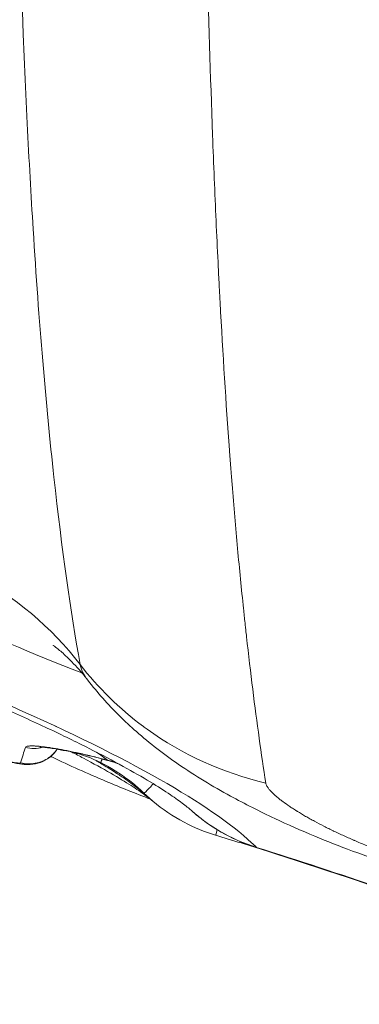
# Model space of a CAD drawing. Units: millimetres. Extents: x 929 to 13472, y 1051 to 13172.
# Drawn here: x 4162 to 4202, y 4130 to 4248 of the extents above; entities that cross this region are included whole.
import ezdxf

# ---------------------------------------------------------------- set-up
doc = ezdxf.new("R2010")
doc.units = ezdxf.units.MM
doc.styles.get("Standard").update_dxf_attribs({"font": 'arial.ttf'})
doc.dimstyles.new('ISO-25', dxfattribs={"dimtxt": 2.5, "dimasz": 2.5, "dimexe": 1.25, "dimexo": 0.625, "dimtad": 1, "dimtxsty": 'Standard', "dimcen": 2.5, "dimadec": 0, "dimazin": 0, "dimtfac": 1, "dimtmove": 0, "dimatfit": 3, "dimfxl": 1, "dimarcsym": 0})

# ---------------------------------------------------------------- blocks, each defined once
blk = doc.blocks.new('*D9')
at = {"color": 0, "lineweight": -2, "transparency": 16777216}
for p, q in [((1366.49, 12622.67), (1358.03, 12622.67)), ((1359.28, 12472.67), (1359.28, 1202.2)), ((1366.51, 1052.2), (1358.03, 1052.2))]:
    blk.add_line(p, q, dxfattribs=at)
at = {"color": 0, "transparency": 16777216}
for points in [[(1334.28, 12472.67), (1384.28, 12472.67), (1359.28, 12622.67)], [(1334.28, 1202.2), (1384.28, 1202.2), (1359.28, 1052.2)]]:
    blk.add_solid(points, dxfattribs=at)
at = {"layer": 'Defpoints', "color": 0, "transparency": 16777216}
for p in [(7491.65, 12622.67, -36621.96), (1359.28, 1052.2), (7505.56, 1052.2, -36621.96)]:
    blk.add_point(p, dxfattribs=at)
at = {"color": 0, "transparency": 16777216, "insert": (1126.1, 6837.43), "char_height": 300, "attachment_point": 5, "rotation": 90}
blk.add_mtext('1160', dxfattribs=at)

msp = doc.modelspace()

# ---------------------------------------------------------------- linework, layer by layer
at = {"color": 0, "linetype": 'Continuous', "lineweight": 0}
for p, q in [((4164.294, 4175.572, -36621.961), (4164.295, 4175.575, -36621.961)), ((4164.295, 4175.574, -36621.961), (4164.294, 4175.571, -36621.961)), ((4163.262, 4171.917, -36621.961), (4163.262, 4171.918, -36621.961)), ((4163.263, 4171.917, -36621.961), (4163.262, 4171.917, -36621.961)), ((4168.869, 4169.697, -36621.961), (4168.869, 4169.695, -36621.961)), ((4172.128, 4159.156, -36621.961), (4172.162, 4159.147, -36621.961))]:
    msp.add_line(p, q, dxfattribs=at)
at = {"color": 0, "linetype": 'Continuous', "lineweight": 0, "extrusion": (-3.35933e-16, 1.24492e-30, -1)}
msp.add_ellipse((4185.765, 4223.79, -36621.961), major_axis=(22.65, -4.274), ratio=0.8562044, start_param=1.391649, end_param=1.3916837, dxfattribs=at)
at = {"color": 0, "linetype": 'Continuous', "lineweight": 0}
for points, knots in [([(4168.824, 4170.635, -36621.961), (4167.712, 4176.943, -36621.961), (4165.566, 4191.832, -36621.961), (4163.89, 4211.625, -36621.961), (4162.94, 4226.814, -36621.961), (4162.706, 4231.048, -36621.961), (4161.13, 4263.099, -36621.961), (4160.579, 4297.321, -36621.961), (4160.951, 4349.345, -36621.961), (4161.12, 4362.342, -36621.961), (4161.405, 4377.524, -36621.961), (4161.438, 4379.248, -36621.961), (4161.939, 4404.239, -36621.961), (4162.648, 4428.837, -36621.961), (4163.964, 4465.17, -36621.961), (4164.389, 4476.051, -36621.961), (4165.719, 4508.013, -36621.961), (4166.713, 4529.504, -36621.961), (4168.124, 4558.622, -36621.961), (4168.479, 4565.853, -36621.961), (4168.838, 4573.131, -36621.961)], [0, 0, 0, 0, 0.1167657, 0.2335313, 0.2335313, 0.2762219, 0.2762219, 0.5452345, 0.5452345, 0.6301822, 0.6301822, 0.6410094, 0.6410094, 0.7864867, 0.7864867, 0.8472231, 0.8472231, 0.9623121, 0.9623121, 1, 1, 1, 1]), ([(4191.09, 4567.917, -36621.961), (4190.543, 4555.309, -36621.961), (4190.001, 4542.905, -36621.961), (4188.961, 4518.554, -36621.961), (4188.462, 4506.605, -36621.961), (4187.528, 4483.193, -36621.961), (4187.093, 4471.728, -36621.961), (4186.492, 4454.901, -36621.961), (4186.301, 4449.354, -36621.961), (4186.027, 4441.125, -36621.961), (4185.938, 4438.399, -36621.961), (4185.809, 4434.332, -36621.961), (4185.766, 4432.981, -36621.961), (4185.703, 4430.96, -36621.961), (4185.672, 4429.95, -36621.961), (4185.636, 4428.776, -36621.961), (4185.618, 4428.189, -36621.961), (4185.609, 4427.896, -36621.961), (4185.605, 4427.77, -36621.961), (4185.603, 4427.686, -36621.961), (4185.601, 4427.646, -36621.961), (4185.26, 4416.408, -36621.961), (4184.961, 4405.487, -36621.961), (4184.576, 4389.516, -36621.961), (4184.458, 4384.26, -36621.961), (4184.297, 4376.48, -36621.961), (4184.246, 4373.903, -36621.961), (4184.173, 4370.065, -36621.961), (4184.138, 4368.152, -36621.961), (4184.099, 4365.932, -36621.961), (4184.079, 4364.824, -36621.961), (4184.071, 4364.351, -36621.961), (4184.066, 4364.035, -36621.961), (4184.063, 4363.878, -36621.961), (4183.973, 4358.63, -36621.961), (4183.898, 4353.62, -36621.961), (4183.8, 4346.222, -36621.961), (4183.77, 4343.775, -36621.961), (4183.73, 4340.135, -36621.961), (4183.711, 4338.322, -36621.961), (4183.69, 4336.22, -36621.961), (4183.681, 4335.322, -36621.961), (4183.676, 4334.724, -36621.961), (4183.673, 4334.427, -36621.961), (4183.627, 4329.329, -36621.961), (4183.595, 4324.603, -36621.961), (4183.562, 4317.622, -36621.961), (4183.554, 4315.314, -36621.961), (4183.545, 4311.877, -36621.961), (4183.542, 4310.166, -36621.961), (4183.541, 4308.465, -36621.961), (4183.54, 4307.333, -36621.961), (4183.54, 4306.767, -36621.961), (4183.54, 4297.205, -36621.961), (4183.583, 4288.525, -36621.961), (4183.712, 4275.988, -36621.961), (4183.766, 4271.889, -36621.961), (4183.863, 4265.862, -36621.961), (4183.916, 4262.88, -36621.961), (4183.984, 4259.453, -36621.961), (4184.02, 4257.753, -36621.961), (4184.036, 4257.027, -36621.961), (4184.047, 4256.544, -36621.961), (4184.052, 4256.302, -36621.961), (4184.23, 4248.386, -36621.961), (4184.446, 4241.042, -36621.961), (4184.833, 4230.53, -36621.961), (4184.973, 4227.109, -36621.961), (4185.198, 4222.105, -36621.961), (4185.314, 4219.635, -36621.961), (4185.457, 4216.808, -36621.961), (4185.53, 4215.409, -36621.961), (4185.566, 4214.712, -36621.961), (4185.585, 4214.365, -36621.961), (4185.593, 4214.217, -36621.961), (4185.598, 4214.118, -36621.961), (4185.601, 4214.067, -36621.961), (4185.939, 4207.799, -36621.961), (4186.315, 4201.896, -36621.961), (4186.781, 4195.617, -36621.961), (4186.859, 4194.578, -36621.961), (4186.939, 4193.551, -36621.961), (4186.972, 4193.124, -36621.961), (4186.979, 4193.038, -36621.961), (4186.992, 4192.872, -36621.961), (4187.012, 4192.623, -36621.961), (4187.137, 4191.052, -36621.961), (4187.258, 4189.588, -36621.961), (4187.587, 4185.744, -36621.961), (4187.815, 4183.261, -36621.961), (4188.168, 4179.657, -36621.961), (4188.288, 4178.476, -36621.961), (4188.47, 4176.734, -36621.961), (4188.531, 4176.158, -36621.961), (4188.608, 4175.445, -36621.961), (4188.624, 4175.3, -36621.961), (4188.654, 4175.026, -36621.961), (4188.699, 4174.615, -36621.961), (4188.744, 4174.206, -36621.961), (4189.016, 4171.766, -36621.961), (4189.264, 4169.671, -36621.961), (4190.023, 4163.611, -36621.961), (4190.548, 4159.87, -36621.961), (4191.078, 4156.425, -36621.961)], [0, 0, 0, 0, 0.0625, 0.0625, 0.125, 0.125, 0.1875, 0.1875, 0.21875, 0.21875, 0.234375, 0.234375, 0.2421875, 0.2421875, 0.2460938, 0.2480469, 0.2490234, 0.2495117, 0.2497559, 0.2497559, 0.25, 0.25, 0.3125, 0.3125, 0.34375, 0.34375, 0.359375, 0.359375, 0.3671875, 0.3710938, 0.3730469, 0.3740234, 0.3740234, 0.375, 0.375, 0.40625, 0.40625, 0.421875, 0.421875, 0.4296875, 0.4335938, 0.4355469, 0.4355469, 0.4375, 0.4375, 0.46875, 0.46875, 0.484375, 0.484375, 0.4921875, 0.4960938, 0.4960938, 0.5, 0.5, 0.5625, 0.5625, 0.59375, 0.59375, 0.609375, 0.6171875, 0.6210938, 0.6230469, 0.6230469, 0.625, 0.625, 0.6875, 0.6875, 0.71875, 0.71875, 0.734375, 0.7421875, 0.7460938, 0.7480469, 0.7490234, 0.7495117, 0.7495117, 0.75, 0.75, 0.8125, 0.8125, 0.8203125, 0.8242188, 0.8242188, 0.8251953, 0.8251953, 0.8261719, 0.828125, 0.84375, 0.84375, 0.875, 0.875, 0.890625, 0.890625, 0.8984375, 0.8984375, 0.9003906, 0.9003906, 0.9023438, 0.90625, 0.90625, 0.9375, 0.9375, 1, 1, 1, 1]), ([(4189.984, 4148.715, -36621.961), (4189.793, 4148.904, -36621.961), (4189.594, 4149.094, -36621.961), (4184.388, 4153.899, -36621.961), (4174.571, 4159.462, -36621.961), (4156.829, 4167.284, -36621.961), (4152.672, 4169.011, -36621.961), (4137.106, 4175.137, -36621.961), (4124.188, 4179.622, -36621.961), (4107.599, 4184.629, -36621.961), (4105.312, 4185.305, -36621.961), (4100.636, 4186.657, -36621.961), (4098.247, 4187.334, -36621.961), (4088.023, 4190.166, -36621.961), (4079.884, 4192.267, -36621.961), (4070.15, 4194.606, -36621.961), (4068.826, 4194.921, -36621.961), (4063.424, 4196.19, -36621.961), (4058.546, 4197.299, -36621.961), (4053.593, 4198.382, -36621.961), (4052.598, 4198.598, -36621.961), (4052.361, 4198.65, -36621.961), (4052.124, 4198.702, -36621.961)], [0, 0, 0, 0, 0.01448088, 0.01448088, 0.36467966, 0.36467966, 0.46180107, 0.46180107, 0.70480988, 0.70480988, 0.74299022, 0.74299022, 0.78174665, 0.78174665, 0.90655792, 0.90655792, 0.92609221, 0.92609221, 0.98585351, 0.99663844, 0.99663844, 1, 1, 1, 1]), ([(4182.214, 4153.093, -36621.961), (4182.012, 4153.272, -36621.961), (4181.663, 4153.563, -36621.961), (4180.784, 4154.23, -36621.961), (4180.257, 4154.608, -36621.961), (4178.948, 4155.492, -36621.961), (4178.141, 4156.008, -36621.961), (4176.265, 4157.143, -36621.961), (4175.182, 4157.769, -36621.961), (4172.743, 4159.111, -36621.961), (4171.375, 4159.832, -36621.961), (4168.369, 4161.352, -36621.961), (4166.721, 4162.154, -36621.961), (4163.162, 4163.822, -36621.961), (4161.243, 4164.69, -36621.961), (4157.159, 4166.478, -36621.961), (4154.996, 4167.395, -36621.961), (4150.365, 4169.292, -36621.961), (4147.884, 4170.275, -36621.961), (4142.746, 4172.246, -36621.961), (4140.097, 4173.231, -36621.961), (4134.542, 4175.233, -36621.961), (4131.631, 4176.249, -36621.961), (4125.625, 4178.28, -36621.961), (4122.527, 4179.296, -36621.961), (4116.147, 4181.321, -36621.961), (4112.86, 4182.332, -36621.961), (4106.122, 4184.337, -36621.961), (4102.667, 4185.332, -36621.961), (4095.613, 4187.298, -36621.961), (4092.012, 4188.27, -36621.961), (4084.675, 4190.183, -36621.961), (4080.937, 4191.126, -36621.961), (4073.346, 4192.978, -36621.961), (4069.491, 4193.888, -36621.961), (4061.682, 4195.67, -36621.961), (4057.724, 4196.544, -36621.961), (4053.074, 4197.539, -36621.961), (4052.421, 4197.678, -36621.961), (4051.768, 4197.817, -36621.961)], [0, 0, 0, 0, 9.2507974, 9.2507974, 18.0086896, 18.0086896, 27.8686866, 27.8686866, 38.3826973, 38.3826973, 49.4583151, 49.4583151, 60.9721215, 60.9721215, 72.8046835, 72.8046835, 84.8491006, 84.8491006, 97.449322, 97.449322, 109.8806796, 109.8806796, 122.6073283, 122.6073283, 135.3387805, 135.3387805, 148.1324892, 148.1324892, 160.9513575, 160.9513575, 173.7634808, 173.7634808, 186.5865315, 186.5865315, 199.4011262, 199.4011262, 212.2147624, 212.2147624, 214.3015874, 214.3015874, 214.3015874, 214.3015874]), ([(4143.748, 4185.475, -36621.961), (4143.94, 4184.332, -36621.961), (4145.647, 4181.379, -36621.961), (4150.036, 4178.331, -36621.961), (4157.58, 4174.253, -36621.961), (4162.817, 4171.998, -36621.961), (4169.027, 4169.637, -36621.961)], [0, 0, 0, 0, 0.13667294, 0.34168235, 0.34168235, 0.58675417, 0.58675417, 0.58675417, 0.58675417]), ([(4168.824, 4170.635, -36621.961), (4165.411, 4175.086, -36621.961), (4157.649, 4181.579, -36621.961), (4148.006, 4184.778, -36621.961), (4143.748, 4185.475, -36621.961)], [0.00000366, 0.00000366, 0.00000366, 0.00000366, 0.57142857, 1, 1, 1, 1]), ([(4169.744, 4168.753, -36621.961), (4169.744, 4168.753, -36621.961), (4169.744, 4168.753, -36621.961), (4169.744, 4168.753, -36621.961), (4169.743, 4168.754, -36621.961), (4169.742, 4168.755, -36621.961), (4169.741, 4168.757, -36621.961), (4169.737, 4168.762, -36621.961), (4169.734, 4168.765, -36621.961), (4169.723, 4168.78, -36621.961), (4169.714, 4168.792, -36621.961), (4169.679, 4168.836, -36621.961), (4169.653, 4168.87, -36621.961), (4169.548, 4169.002, -36621.961), (4169.47, 4169.1, -36621.961), (4169.158, 4169.485, -36621.961), (4168.926, 4169.759, -36621.961), (4168.108, 4170.688, -36621.961), (4167.554, 4171.246, -36621.961), (4166.655, 4172.083, -36621.961), (4166.296, 4172.383, -36621.961), (4165.797, 4172.778, -36621.961), (4165.648, 4172.881, -36621.961), (4165.595, 4172.918, -36621.961), (4165.59, 4172.921, -36621.961), (4165.59, 4172.921, -36621.961)], [0, 0, 0, 0, 0.0008, 0.0008, 0.0032, 0.0032, 0.0104, 0.0104, 0.032, 0.032, 0.0968, 0.0968, 0.2912012, 0.2912012, 0.8744331, 0.8744331, 2.6249719, 2.6249719, 7.2061229, 7.2061229, 11.485365, 11.485365, 15.6393452, 15.6393452, 16.5303249, 16.5303249, 16.5303249, 16.5303249]), ([(4168.824, 4170.635, -36621.961), (4170.979, 4167.834, -36621.961), (4173.537, 4165.322, -36621.961), (4176.405, 4163.198, -36621.961), (4176.555, 4163.087, -36621.961), (4176.705, 4162.977, -36621.961), (4176.856, 4162.869, -36621.961), (4181.077, 4159.836, -36621.961), (4185.942, 4157.629, -36621.961), (4191.078, 4156.425, -36621.961)], [0, 0, 0, 0, 0.39883253, 0.39883253, 0.39883253, 0.41958616, 0.41958616, 0.41958616, 0.99999503, 0.99999503, 0.99999503, 0.99999503]), ([(4206.626, 4146.514, -36621.961), (4204.881, 4147.058, -36621.961), (4203.15, 4147.658, -36621.961), (4199.94, 4148.851, -36621.961), (4198.44, 4149.443, -36621.961), (4195.329, 4150.74, -36621.961), (4193.724, 4151.45, -36621.961), (4190.343, 4153.038, -36621.961), (4188.573, 4153.928, -36621.961), (4184.716, 4156.033, -36621.961), (4182.647, 4157.275, -36621.961), (4178.878, 4159.863, -36621.961), (4177.17, 4161.176, -36621.961), (4174.189, 4163.801, -36621.961), (4172.812, 4165.157, -36621.961), (4170.922, 4167.288, -36621.961), (4170.322, 4168.01, -36621.961), (4169.739, 4168.759, -36621.961)], [0, 0, 0, 0, 5.4872041, 5.4872041, 10.4751444, 10.4751444, 16.124143, 16.124143, 22.6956677, 22.6956677, 30.8754947, 30.8754947, 37.6660196, 37.6660196, 43.4937458, 43.4937458, 46.3770243, 46.3770243, 46.3770243, 46.3770243]), ([(4162.263, 4160.692, -36621.961), (4162.278, 4160.74, -36621.961), (4162.329, 4160.779, -36621.961), (4162.416, 4160.808, -36621.961), (4162.46, 4160.823, -36621.961), (4162.512, 4160.835, -36621.961), (4162.573, 4160.845, -36621.961), (4162.604, 4160.85, -36621.961), (4162.636, 4160.854, -36621.961), (4162.671, 4160.858, -36621.961), (4162.706, 4160.861, -36621.961), (4162.743, 4160.864, -36621.961), (4162.782, 4160.867, -36621.961), (4162.94, 4160.876, -36621.961), (4163.131, 4160.876, -36621.961), (4163.354, 4160.866, -36621.961), (4163.399, 4160.864, -36621.961), (4163.444, 4160.861, -36621.961), (4163.491, 4160.858, -36621.961), (4163.562, 4160.854, -36621.961), (4163.636, 4160.849, -36621.961), (4163.713, 4160.842, -36621.961), (4163.841, 4160.832, -36621.961), (4163.978, 4160.819, -36621.961), (4164.121, 4160.804, -36621.961), (4164.407, 4160.773, -36621.961), (4164.722, 4160.733, -36621.961), (4165.064, 4160.683, -36621.961), (4165.236, 4160.658, -36621.961), (4165.412, 4160.631, -36621.961), (4165.595, 4160.602, -36621.961), (4165.778, 4160.572, -36621.961), (4165.965, 4160.541, -36621.961), (4166.16, 4160.506, -36621.961), (4166.355, 4160.472, -36621.961), (4166.554, 4160.436, -36621.961), (4166.758, 4160.398, -36621.961), (4166.86, 4160.379, -36621.961), (4166.963, 4160.359, -36621.961), (4167.067, 4160.339, -36621.961), (4167.171, 4160.319, -36621.961), (4167.274, 4160.299, -36621.961), (4167.382, 4160.277, -36621.961), (4167.811, 4160.191, -36621.961), (4168.253, 4160.098, -36621.961), (4168.705, 4159.998, -36621.961)], [0, 0, 0, 0, 0.125, 0.125, 0.125, 0.1875, 0.1875, 0.1875, 0.21875, 0.21875, 0.21875, 0.25, 0.25, 0.25, 0.375, 0.375, 0.375, 0.3998753, 0.3998753, 0.3998753, 0.4375, 0.4375, 0.4375, 0.5, 0.5, 0.5, 0.625, 0.625, 0.625, 0.6875, 0.6875, 0.6875, 0.75, 0.75, 0.75, 0.8125, 0.8125, 0.8125, 0.84375, 0.84375, 0.84375, 0.875, 0.875, 0.875, 1, 1, 1, 1]), ([(4172.124, 4159.134, -36621.961), (4171.269, 4159.365, -36621.961), (4170.401, 4159.583, -36621.961), (4168.732, 4159.973, -36621.961), (4167.915, 4160.147, -36621.961), (4166.465, 4160.425, -36621.961), (4165.809, 4160.534, -36621.961), (4165.013, 4160.644, -36621.961), (4164.778, 4160.672, -36621.961), (4164.404, 4160.71, -36621.961), (4164.257, 4160.72, -36621.961), (4164.077, 4160.729, -36621.961), (4164.023, 4160.729, -36621.961), (4164.006, 4160.729, -36621.961), (4164.005, 4160.729, -36621.961), (4164.005, 4160.729, -36621.961)], [0, 0, 0, 0, 2.6581142, 2.6581142, 5.3791535, 5.3791535, 8.0530919, 8.0530919, 9.3631719, 9.3631719, 10.5418986, 10.5418986, 11.4630976, 11.4630976, 11.630389, 11.630389, 11.630389, 11.630389]), ([(4166.07, 4160.487, -36621.961), (4166.066, 4160.481, -36621.961), (4166.062, 4160.475, -36621.961), (4165.816, 4160.107, -36621.961), (4165.512, 4159.78, -36621.961), (4164.823, 4159.244, -36621.961), (4164.425, 4159.032, -36621.961), (4163.615, 4158.749, -36621.961), (4163.185, 4158.673, -36621.961), (4162.46, 4158.64, -36621.961), (4162.155, 4158.659, -36621.961), (4161.451, 4158.739, -36621.961), (4161.028, 4158.817, -36621.961), (4160.291, 4158.982, -36621.961), (4159.994, 4159.055, -36621.961), (4159.702, 4159.134, -36621.961)], [1.2341872, 1.2341872, 1.2341872, 1.2341872, 1.2552969, 1.2552969, 2.5635624, 2.5635624, 3.8860049, 3.8860049, 5.1773564, 5.1773564, 6.2533418, 6.2533418, 7.7144714, 7.7144714, 8.6225825, 8.6225825, 8.6225825, 8.6225825]), ([(4166.071, 4160.486, -36621.961), (4166.066, 4160.48, -36621.961), (4166.062, 4160.473, -36621.961), (4165.821, 4160.112, -36621.961), (4165.525, 4159.791, -36621.961), (4164.852, 4159.262, -36621.961), (4164.465, 4159.05, -36621.961), (4163.67, 4158.762, -36621.961), (4163.251, 4158.682, -36621.961), (4162.524, 4158.638, -36621.961), (4162.208, 4158.654, -36621.961), (4161.52, 4158.728, -36621.961), (4161.122, 4158.8, -36621.961), (4160.374, 4158.962, -36621.961), (4160.036, 4159.044, -36621.961), (4159.703, 4159.134, -36621.961)], [1.2323127, 1.2323127, 1.2323127, 1.2323127, 1.2563104, 1.2563104, 2.5374876, 2.5374876, 3.8340082, 3.8340082, 5.1043612, 5.1043612, 6.1930307, 6.1930307, 7.5894268, 7.5894268, 8.6227954, 8.6227954, 8.6227954, 8.6227954]), ([(4166.067, 4160.487, -36621.961), (4165.804, 4160.092, -36621.961), (4165.471, 4159.744, -36621.961), (4165.085, 4159.468, -36621.961), (4164.603, 4159.124, -36621.961), (4164.041, 4158.893, -36621.961), (4163.458, 4158.788, -36621.961), (4162.874, 4158.683, -36621.961), (4162.267, 4158.702, -36621.961), (4161.693, 4158.858, -36621.961)], [0.19951397, 0.19951397, 0.19951397, 0.19951397, 0.42857143, 0.42857143, 0.42857143, 0.71428571, 0.71428571, 0.71428571, 1, 1, 1, 1]), ([(4177.245, 4154.501, -36621.961), (4175.441, 4155.194, -36621.961), (4173.675, 4155.902, -36621.961), (4169.717, 4157.564, -36621.961), (4167.548, 4158.532, -36621.961), (4165.39, 4159.57, -36621.961), (4165.343, 4159.592, -36621.961), (4165.297, 4159.615, -36621.961)], [20.6566882, 20.6566882, 20.6566882, 20.6566882, 26.9278704, 26.9278704, 35.0332894, 35.0332894, 35.211783, 35.211783, 35.211783, 35.211783]), ([(4171.271, 4158.882, -36621.961), (4170.639, 4159.198, -36621.961), (4169.978, 4159.478, -36621.961), (4168.738, 4159.914, -36621.961), (4168.139, 4160.079, -36621.961), (4167.615, 4160.185, -36621.961)], [0, 0, 0, 0, 2.117952, 2.117952, 4.157978, 4.157978, 4.157978, 4.157978]), ([(4177.556, 4154.247, -36621.961), (4177.34, 4154.429, -36621.961), (4177.015, 4154.686, -36621.961), (4176.149, 4155.316, -36621.961), (4175.594, 4155.696, -36621.961), (4174.238, 4156.569, -36621.961), (4173.421, 4157.067, -36621.961), (4171.522, 4158.165, -36621.961), (4170.425, 4158.77, -36621.961), (4168.761, 4159.647, -36621.961), (4168.28, 4159.896, -36621.961), (4167.785, 4160.149, -36621.961)], [0, 0, 0, 0, 8.4891921, 8.4891921, 17.4882064, 17.4882064, 27.1927569, 27.1927569, 37.5456901, 37.5456901, 41.5570922, 41.5570922, 41.5570922, 41.5570922]), ([(4168.705, 4159.998, -36621.961), (4169.252, 4159.877, -36621.961), (4169.815, 4159.745, -36621.961), (4170.395, 4159.603, -36621.961), (4170.974, 4159.46, -36621.961), (4171.552, 4159.311, -36621.961), (4172.128, 4159.155, -36621.961)], [0, 0, 0, 0, 0.5, 0.5, 0.5, 1, 1, 1, 1]), ([(4161.693, 4158.858, -36621.961), (4161.688, 4158.844, -36621.961), (4161.671, 4158.833, -36621.961), (4161.56, 4158.805, -36621.961), (4161.294, 4158.818, -36621.961), (4160.591, 4158.939, -36621.961), (4160.06, 4159.064, -36621.961), (4159.709, 4159.159, -36621.961)], [0, 0, 0, 0, 0.1277351, 0.1277351, 0.476641, 0.651094, 1, 1, 1, 1]), ([(4170.569, 4159.213, -36621.961), (4170.688, 4159.144, -36621.961), (4170.81, 4159.072, -36621.961), (4171.362, 4158.745, -36621.961), (4171.826, 4158.464, -36621.961), (4172.562, 4158.003, -36621.961), (4172.814, 4157.842, -36621.961), (4173.103, 4157.654, -36621.961), (4173.152, 4157.623, -36621.961), (4173.2, 4157.591, -36621.961), (4173.22, 4157.578, -36621.961), (4173.223, 4157.576, -36621.961), (4173.236, 4157.568, -36621.961), (4173.255, 4157.555, -36621.961), (4173.374, 4157.477, -36621.961), (4173.482, 4157.406, -36621.961), (4173.76, 4157.22, -36621.961), (4173.932, 4157.104, -36621.961), (4174.727, 4156.559, -36621.961), (4175.161, 4156.239, -36621.961), (4175.73, 4155.812, -36621.961), (4175.865, 4155.706, -36621.961), (4175.867, 4155.704, -36621.961)], [0.86581938, 0.86581938, 0.86581938, 0.86581938, 0.875, 0.875, 0.90625, 0.90625, 0.921875, 0.921875, 0.92382813, 0.92480469, 0.92480469, 0.92504883, 0.92504883, 0.92529297, 0.92578125, 0.9296875, 0.9296875, 0.9375, 0.9375, 0.96875, 0.96875, 1, 1, 1, 1]), ([(4171.271, 4158.882, -36621.961), (4171.271, 4158.882, -36621.961), (4171.322, 4158.984, -36621.961), (4171.421, 4159.181, -36621.961), (4171.439, 4159.219, -36621.961), (4171.46, 4159.26, -36621.961), (4171.482, 4159.304, -36621.961)], [0.03118251, 0.03118251, 0.03118251, 0.03118251, 0.28571429, 0.28571429, 0.28571429, 0.33417246, 0.33417246, 0.33417246, 0.33417246]), ([(4175.142, 4156.392, -36621.961), (4174.063, 4157.262, -36621.961), (4172.894, 4158.031, -36621.961), (4171.536, 4158.747, -36621.961), (4171.404, 4158.815, -36621.961), (4171.271, 4158.882, -36621.961)], [0, 0, 0, 0, 4.1581911, 4.1581911, 4.6051488, 4.6051488, 4.6051488, 4.6051488]), ([(4173.414, 4158.739, -36621.961), (4173.372, 4158.754, -36621.961), (4173.329, 4158.768, -36621.961), (4172.913, 4158.908, -36621.961), (4172.536, 4159.022, -36621.961), (4172.156, 4159.126, -36621.961)], [8.1939289, 8.1939289, 8.1939289, 8.1939289, 8.3287718, 8.3287718, 9.5096893, 9.5096893, 9.5096893, 9.5096893]), ([(4177.609, 4156.328, -36621.961), (4177.434, 4156.146, -36621.961), (4176.83, 4155.516, -36621.961), (4176.526, 4155.199, -36621.961), (4176.513, 4155.186, -36621.961)], [0.4184877, 0.4184877, 0.4184877, 0.4184877, 0.57142857, 0.99999996, 0.99999996, 0.99999996, 0.99999996]), ([(4191.078, 4156.425, -36621.961), (4191.089, 4156.353, -36621.961), (4191.127, 4156.235, -36621.961), (4191.209, 4156.078, -36621.961), (4191.26, 4155.995, -36621.961), (4191.288, 4155.952, -36621.961), (4191.302, 4155.93, -36621.961), (4191.308, 4155.921, -36621.961), (4191.313, 4155.915, -36621.961), (4191.315, 4155.911, -36621.961), (4191.375, 4155.823, -36621.961), (4191.477, 4155.69, -36621.961), (4191.619, 4155.526, -36621.961), (4191.697, 4155.442, -36621.961), (4191.737, 4155.4, -36621.961), (4191.754, 4155.381, -36621.961), (4191.766, 4155.369, -36621.961), (4191.773, 4155.363, -36621.961), (4191.951, 4155.178, -36621.961), (4192.15, 4154.992, -36621.961), (4192.487, 4154.704, -36621.961), (4192.665, 4154.558, -36621.961), (4192.89, 4154.383, -36621.961), (4193.006, 4154.294, -36621.961), (4193.066, 4154.249, -36621.961), (4193.091, 4154.23, -36621.961), (4193.108, 4154.217, -36621.961), (4193.118, 4154.21, -36621.961), (4193.382, 4154.014, -36621.961), (4193.793, 4153.724, -36621.961), (4194.319, 4153.377, -36621.961), (4194.593, 4153.202, -36621.961), (4194.734, 4153.114, -36621.961), (4194.794, 4153.076, -36621.961), (4194.835, 4153.051, -36621.961), (4194.856, 4153.038, -36621.961), (4195.191, 4152.831, -36621.961), (4195.684, 4152.537, -36621.961), (4196.205, 4152.242, -36621.961), (4196.559, 4152.045, -36621.961), (4196.74, 4151.946, -36621.961), (4197.286, 4151.651, -36621.961), (4197.846, 4151.357, -36621.961), (4198.524, 4151.017, -36621.961), (4198.87, 4150.848, -36621.961), (4199.019, 4150.775, -36621.961), (4199.118, 4150.727, -36621.961), (4199.167, 4150.703, -36621.961), (4199.63, 4150.481, -36621.961), (4200.253, 4150.189, -36621.961), (4200.993, 4149.856, -36621.961), (4201.367, 4149.692, -36621.961), (4201.554, 4149.61, -36621.961), (4201.634, 4149.575, -36621.961), (4201.688, 4149.552, -36621.961), (4201.713, 4149.541, -36621.961), (4202.198, 4149.331, -36621.961), (4202.654, 4149.14, -36621.961), (4203.337, 4148.863, -36621.961), (4203.679, 4148.726, -36621.961), (4204.077, 4148.57, -36621.961), (4204.276, 4148.494, -36621.961), (4204.375, 4148.455, -36621.961), (4204.418, 4148.439, -36621.961), (4204.446, 4148.428, -36621.961), (4204.459, 4148.423, -36621.961), (4204.72, 4148.323, -36621.961), (4205.085, 4148.187, -36621.961), (4205.503, 4148.035, -36621.961), (4205.71, 4147.961, -36621.961), (4205.814, 4147.924, -36621.961), (4205.858, 4147.909, -36621.961), (4205.887, 4147.898, -36621.961), (4205.9, 4147.894, -36621.961), (4206.441, 4147.703, -36621.961), (4206.936, 4147.538, -36621.961), (4207.402, 4147.391, -36621.961)], [0, 0, 0, 0, 0.03125, 0.046875, 0.0546875, 0.0585938, 0.0605469, 0.0615234, 0.0615234, 0.0625, 0.0625, 0.09375, 0.109375, 0.1171875, 0.1210938, 0.1230469, 0.1230469, 0.125, 0.125, 0.1875, 0.1875, 0.21875, 0.234375, 0.2421875, 0.2460938, 0.2480469, 0.2480469, 0.25, 0.25, 0.3125, 0.34375, 0.359375, 0.3671875, 0.3710938, 0.3710938, 0.375, 0.375, 0.4375, 0.46875, 0.46875, 0.5, 0.5, 0.5625, 0.59375, 0.609375, 0.6171875, 0.6171875, 0.625, 0.625, 0.6875, 0.71875, 0.734375, 0.7421875, 0.7460937, 0.7460937, 0.75, 0.75, 0.8125, 0.8125, 0.84375, 0.859375, 0.8671875, 0.8710937, 0.8730469, 0.8730469, 0.875, 0.875, 0.90625, 0.921875, 0.9296875, 0.9335937, 0.9355469, 0.9355469, 0.9375, 0.9375, 1, 1, 1, 1]), ([(4177.558, 4154.246, -36621.961), (4177.539, 4154.262, -36621.961), (4177.51, 4154.287, -36621.961), (4177.475, 4154.316, -36621.961), (4177.457, 4154.332, -36621.961), (4177.448, 4154.339, -36621.961), (4177.444, 4154.343, -36621.961), (4177.441, 4154.345, -36621.961), (4177.441, 4154.345, -36621.961), (4177.14, 4154.602, -36621.961), (4176.918, 4154.805, -36621.961), (4176.613, 4155.089, -36621.961), (4176.53, 4155.17, -36621.961), (4176.513, 4155.186, -36621.961)], [0.86016472, 0.86016472, 0.86016472, 0.86016472, 0.8671875, 0.87109375, 0.87304688, 0.87402344, 0.87451172, 0.87451172, 0.875, 0.875, 0.9375, 0.9375, 1, 1, 1, 1]), ([(4185.072, 4150.174, -36621.961), (4183.765, 4150.569, -36621.961), (4182.491, 4151.094, -36621.961), (4179.961, 4152.437, -36621.961), (4178.706, 4153.284, -36621.961), (4177.558, 4154.247, -36621.961)], [0, 0, 0, 0, 4.0961992, 4.0961992, 8.5907314, 8.5907314, 8.5907314, 8.5907314]), ([(4189.975, 4148.69, -36621.961), (4188.666, 4149.099, -36621.961), (4187.391, 4149.639, -36621.961), (4184.972, 4150.957, -36621.961), (4183.818, 4151.741, -36621.961), (4182.57, 4152.78, -36621.961), (4182.388, 4152.937, -36621.961), (4182.208, 4153.097, -36621.961)], [0, 0, 0, 0, 4.1152438, 4.1152438, 8.2628527, 8.2628527, 8.9849461, 8.9849461, 8.9849461, 8.9849461]), ([(4182.213, 4153.093, -36621.961), (4182.704, 4152.656, -36621.961), (4183.179, 4152.276, -36621.961), (4183.959, 4151.695, -36621.961), (4184.278, 4151.473, -36621.961), (4184.729, 4151.174, -36621.961), (4184.875, 4151.081, -36621.961), (4185.086, 4150.948, -36621.961), (4185.19, 4150.884, -36621.961), (4185.307, 4150.812, -36621.961), (4185.365, 4150.778, -36621.961), (4185.394, 4150.76, -36621.961), (4185.409, 4150.752, -36621.961), (4185.415, 4150.748, -36621.961), (4185.419, 4150.746, -36621.961), (4185.42, 4150.745, -36621.961), (4186.981, 4149.814, -36621.961), (4188.529, 4149.161, -36621.961), (4189.983, 4148.715, -36621.961)], [0.08266462, 0.08266462, 0.08266462, 0.08266462, 0.25, 0.25, 0.375, 0.375, 0.4375, 0.4375, 0.46875, 0.484375, 0.4921875, 0.49609375, 0.49804688, 0.49902344, 0.49902344, 0.5, 0.5, 0.99991883, 0.99991883, 0.99991883, 0.99991883]), ([(4531.203, 3804.043, -36621.961), (4530.24, 3807.234, -36621.961), (4529.246, 3810.416, -36621.961), (4526.101, 3820.16, -36621.961), (4523.848, 3826.692, -36621.961), (4519.098, 3839.619, -36621.961), (4516.602, 3846.018, -36621.961), (4511.36, 3858.705, -36621.961), (4508.613, 3864.995, -36621.961), (4502.858, 3877.514, -36621.961), (4499.842, 3883.743, -36621.961), (4493.597, 3896.006, -36621.961), (4490.369, 3902.044, -36621.961), (4483.675, 3913.993, -36621.961), (4480.206, 3919.906, -36621.961), (4473.039, 3931.582, -36621.961), (4469.341, 3937.348, -36621.961), (4461.728, 3948.706, -36621.961), (4457.815, 3954.303, -36621.961), (4449.736, 3965.394, -36621.961), (4445.563, 3970.888, -36621.961), (4437.051, 3981.632, -36621.961), (4432.714, 3986.887, -36621.961), (4423.828, 3997.23, -36621.961), (4419.277, 4002.319, -36621.961), (4409.968, 4012.322, -36621.961), (4405.208, 4017.237, -36621.961), (4395.495, 4026.876, -36621.961), (4390.542, 4031.602, -36621.961), (4380.437, 4040.867, -36621.961), (4375.283, 4045.406, -36621.961), (4364.827, 4054.25, -36621.961), (4359.522, 4058.556, -36621.961), (4348.766, 4066.937, -36621.961), (4343.312, 4071.015, -36621.961), (4332.217, 4078.975, -36621.961), (4326.575, 4082.86, -36621.961), (4315.122, 4090.411, -36621.961), (4309.309, 4094.079, -36621.961), (4297.572, 4101.161, -36621.961), (4291.647, 4104.578, -36621.961), (4279.655, 4111.18, -36621.961), (4273.587, 4114.366, -36621.961), (4261.331, 4120.492, -36621.961), (4255.141, 4123.433, -36621.961), (4242.655, 4129.067, -36621.961), (4236.357, 4131.765, -36621.961), (4223.611, 4136.926, -36621.961), (4217.16, 4139.389, -36621.961), (4204.204, 4144.043, -36621.961), (4197.696, 4146.236, -36621.961), (4189.127, 4148.936, -36621.961), (4187.101, 4149.561, -36621.961), (4185.072, 4150.174, -36621.961)], [0, 0, 0, 0, 10.0004326, 10.0004326, 30.7188849, 30.7188849, 51.3173393, 51.3173393, 71.9000767, 71.9000767, 92.653006, 92.653006, 113.1848323, 113.1848323, 133.7435677, 133.7435677, 154.2846899, 154.2846899, 174.7633598, 174.7633598, 195.4516836, 195.4516836, 215.8842006, 215.8842006, 236.3584028, 236.3584028, 256.8777229, 256.8777229, 277.4087584, 277.4087584, 298.0052687, 298.0052687, 318.4933343, 318.4933343, 338.9144442, 338.9144442, 359.4581104, 359.4581104, 380.0686093, 380.0686093, 400.5823992, 400.5823992, 421.1356387, 421.1356387, 441.6860537, 441.6860537, 462.2316001, 462.2316001, 482.9396415, 482.9396415, 503.533126, 503.533126, 509.892366, 509.892366, 509.892366, 509.892366]), ([(4531.224, 3804.043, -36621.961), (4530.261, 3807.234, -36621.961), (4529.268, 3810.416, -36621.961), (4526.123, 3820.159, -36621.961), (4523.871, 3826.688, -36621.961), (4519.124, 3839.613, -36621.961), (4516.628, 3846.012, -36621.961), (4511.387, 3858.7, -36621.961), (4508.64, 3864.992, -36621.961), (4502.889, 3877.503, -36621.961), (4499.88, 3883.724, -36621.961), (4493.638, 3895.984, -36621.961), (4490.408, 3902.026, -36621.961), (4483.716, 3913.97, -36621.961), (4480.252, 3919.874, -36621.961), (4473.092, 3931.541, -36621.961), (4469.393, 3937.308, -36621.961), (4461.775, 3948.68, -36621.961), (4457.855, 3954.288, -36621.961), (4449.775, 3965.379, -36621.961), (4445.612, 3970.861, -36621.961), (4437.098, 3981.615, -36621.961), (4432.747, 3986.89, -36621.961), (4423.857, 3997.236, -36621.961), (4419.318, 4002.31, -36621.961), (4410.025, 4012.297, -36621.961), (4405.267, 4017.212, -36621.961), (4395.542, 4026.869, -36621.961), (4390.571, 4031.612, -36621.961), (4380.466, 4040.875, -36621.961), (4375.331, 4045.397, -36621.961), (4364.889, 4054.231, -36621.961), (4359.579, 4058.544, -36621.961), (4348.808, 4066.941, -36621.961), (4343.343, 4071.026, -36621.961), (4332.258, 4078.977, -36621.961), (4326.638, 4082.847, -36621.961), (4315.196, 4090.395, -36621.961), (4309.37, 4094.072, -36621.961), (4297.621, 4101.162, -36621.961), (4291.697, 4104.579, -36621.961), (4279.712, 4111.178, -36621.961), (4273.648, 4114.362, -36621.961), (4261.404, 4120.481, -36621.961), (4255.221, 4123.417, -36621.961), (4242.718, 4129.063, -36621.961), (4236.395, 4131.773, -36621.961), (4223.633, 4136.94, -36621.961), (4217.192, 4139.4, -36621.961), (4203.847, 4144.194, -36621.961), (4196.933, 4146.514, -36621.961), (4189.975, 4148.689, -36621.961)], [0, 0, 0, 0, 10.0004332, 10.0004332, 30.712478, 30.712478, 51.3085079, 51.3085079, 71.896109, 71.896109, 92.6193992, 92.6193992, 113.1663179, 113.1663179, 133.691842, 133.691842, 154.2354233, 154.2354233, 174.7561088, 174.7561088, 195.3990851, 195.3990851, 215.9049864, 215.9049864, 236.3213374, 236.3213374, 256.832269, 256.832269, 277.4375866, 277.4375866, 297.9564216, 297.9564216, 318.4697927, 318.4697927, 338.930203, 338.930203, 359.3941903, 359.3941903, 380.0531373, 380.0531373, 400.560835, 400.560835, 421.1000423, 421.1000423, 441.6249306, 441.6249306, 462.2556649, 462.2556649, 482.9298635, 482.9298635, 504.7982195, 504.7982195, 504.7982195, 504.7982195]), ([(4189.984, 4148.715, -36621.961), (4195.011, 4147.145, -36621.961), (4200.003, 4145.504, -36621.961), (4207.438, 4142.934, -36621.961), (4209.908, 4142.059, -36621.961), (4213.599, 4140.72, -36621.961), (4215.441, 4140.044, -36621.961), (4217.585, 4139.244, -36621.961), (4218.502, 4138.898, -36621.961), (4219.114, 4138.667, -36621.961), (4219.421, 4138.551, -36621.961), (4224.589, 4136.587, -36621.961), (4229.451, 4134.656, -36621.961), (4236.738, 4131.632, -36621.961), (4239.166, 4130.603, -36621.961), (4242.806, 4129.027, -36621.961), (4244.626, 4128.231, -36621.961), (4246.748, 4127.288, -36621.961), (4247.657, 4126.882, -36621.961), (4248.264, 4126.61, -36621.961), (4248.568, 4126.473, -36621.961), (4253.701, 4124.159, -36621.961), (4258.482, 4121.916, -36621.961), (4265.58, 4118.455, -36621.961), (4267.933, 4117.285, -36621.961), (4271.445, 4115.506, -36621.961), (4273.196, 4114.61, -36621.961), (4275.231, 4113.555, -36621.961), (4276.101, 4113.1, -36621.961), (4276.681, 4112.797, -36621.961), (4276.97, 4112.645, -36621.961), (4281.912, 4110.046, -36621.961), (4286.527, 4107.528, -36621.961), (4293.392, 4103.644, -36621.961), (4295.671, 4102.331, -36621.961), (4299.076, 4100.335, -36621.961), (4300.775, 4099.33, -36621.961), (4302.75, 4098.146, -36621.961), (4303.737, 4097.551, -36621.961), (4304.159, 4097.296, -36621.961), (4304.441, 4097.125, -36621.961), (4304.583, 4097.039, -36621.961), (4309.178, 4094.249, -36621.961), (4313.606, 4091.468, -36621.961), (4320.203, 4087.183, -36621.961), (4322.395, 4085.736, -36621.961), (4326.764, 4082.803, -36621.961), (4328.942, 4081.317, -36621.961), (4335.448, 4076.806, -36621.961), (4339.725, 4073.743, -36621.961), (4346.05, 4069.065, -36621.961), (4349.191, 4066.706, -36621.961), (4352.815, 4063.917, -36621.961), (4354.618, 4062.514, -36621.961), (4355.389, 4061.91, -36621.961), (4355.902, 4061.507, -36621.961), (4356.157, 4061.307, -36621.961), (4364.658, 4054.61, -36621.961), (4372.702, 4047.861, -36621.961), (4384.469, 4037.355, -36621.961), (4388.341, 4033.789, -36621.961), (4394.074, 4028.346, -36621.961), (4396.921, 4025.6, -36621.961), (4399.741, 4022.818, -36621.961), (4401.614, 4020.956, -36621.961), (4402.547, 4020.022, -36621.961), (4410.929, 4011.563, -36621.961), (4418.111, 4003.857, -36621.961), (4428.484, 3992.02, -36621.961), (4431.875, 3988.028, -36621.961), (4436.863, 3981.972, -36621.961), (4439.332, 3978.926, -36621.961), (4442.169, 3975.343, -36621.961), (4443.375, 3973.801, -36621.961), (4444.178, 3972.771, -36621.961), (4444.576, 3972.258, -36621.961), (4448.18, 3967.598, -36621.961), (4451.323, 3963.402, -36621.961), (4455.949, 3957.027, -36621.961), (4458.239, 3953.819, -36621.961), (4460.872, 3950.041, -36621.961), (4461.992, 3948.414, -36621.961), (4462.551, 3947.599, -36621.961), (4462.737, 3947.328, -36621.961), (4463.109, 3946.784, -36621.961), (4463.293, 3946.513, -36621.961), (4466.46, 3941.857, -36621.961), (4469.367, 3937.442, -36621.961), (4473.614, 3930.77, -36621.961), (4475.012, 3928.538, -36621.961), (4477.08, 3925.177, -36621.961), (4478.107, 3923.493, -36621.961), (4479.293, 3921.524, -36621.961), (4479.798, 3920.679, -36621.961), (4480.135, 3920.115, -36621.961), (4480.302, 3919.835, -36621.961), (4483.169, 3915.011, -36621.961), (4485.797, 3910.43, -36621.961), (4489.632, 3903.5, -36621.961), (4490.893, 3901.18, -36621.961), (4492.757, 3897.685, -36621.961), (4493.682, 3895.934, -36621.961), (4494.751, 3893.884, -36621.961), (4495.282, 3892.857, -36621.961), (4495.509, 3892.417, -36621.961), (4495.66, 3892.123, -36621.961), (4495.736, 3891.975, -36621.961), (4500.6, 3882.508, -36621.961), (4505.138, 3872.975, -36621.961), (4511.566, 3858.346, -36621.961), (4513.617, 3853.478, -36621.961), (4515.822, 3848.014, -36621.961), (4516.188, 3847.104, -36621.961), (4516.55, 3846.193, -36621.961), (4516.791, 3845.587, -36621.961), (4516.912, 3845.28, -36621.961), (4517.517, 3843.749, -36621.961), (4518.475, 3841.296, -36621.961), (4519.648, 3838.222, -36621.961), (4520.456, 3836.067, -36621.961), (4520.8, 3835.142, -36621.961), (4521.029, 3834.526, -36621.961), (4521.144, 3834.215, -36621.961), (4524.874, 3824.097, -36621.961), (4528.205, 3814.145, -36621.961), (4531.25, 3804.051, -36621.961)], [0, 0, 0, 0, 0.03125, 0.03125, 0.046875, 0.046875, 0.0546875, 0.0585937, 0.0605469, 0.0605469, 0.0625, 0.0625, 0.09375, 0.09375, 0.109375, 0.109375, 0.1171875, 0.1210937, 0.1230469, 0.1230469, 0.125, 0.125, 0.15625, 0.15625, 0.171875, 0.171875, 0.1796875, 0.1835937, 0.1855469, 0.1855469, 0.1875, 0.1875, 0.21875, 0.21875, 0.234375, 0.234375, 0.2421875, 0.2460937, 0.2480469, 0.2490234, 0.2490234, 0.25, 0.25, 0.28125, 0.28125, 0.296875, 0.296875, 0.3125, 0.3125, 0.34375, 0.34375, 0.359375, 0.3671875, 0.3710937, 0.3730469, 0.3730469, 0.375, 0.375, 0.4375, 0.4375, 0.46875, 0.46875, 0.484375, 0.4921875, 0.4921875, 0.5, 0.5, 0.5625, 0.5625, 0.59375, 0.59375, 0.609375, 0.6171875, 0.6210938, 0.6210938, 0.625, 0.625, 0.65625, 0.65625, 0.671875, 0.6796875, 0.6835938, 0.6835938, 0.6855469, 0.6855469, 0.6875, 0.6875, 0.71875, 0.71875, 0.734375, 0.734375, 0.7421875, 0.7460938, 0.7480469, 0.7480469, 0.75, 0.75, 0.78125, 0.78125, 0.796875, 0.796875, 0.8046875, 0.8085938, 0.8105469, 0.8115234, 0.8115234, 0.8125, 0.8125, 0.875, 0.875, 0.90625, 0.90625, 0.9101563, 0.9121094, 0.9121094, 0.9140625, 0.9140625, 0.921875, 0.9296875, 0.9335938, 0.9355469, 0.9355469, 0.9375, 0.9375, 1, 1, 1, 1])]:
    msp.add_open_spline(points, degree=3, knots=knots, dxfattribs=at)
for points in [[(4185.195, 4222.182, -36621.961), (4185.195, 4222.182, -36621.961), (4185.195, 4222.182, -36621.961), (4185.195, 4222.182, -36621.961)], [(4185.438, 4217.181, -36621.961), (4185.438, 4217.181, -36621.961), (4185.437, 4217.181, -36621.961), (4185.437, 4217.181, -36621.961)], [(4185.728, 4211.731, -36621.961), (4185.729, 4211.731, -36621.961), (4185.729, 4211.731, -36621.961), (4185.73, 4211.731, -36621.961)], [(4164.105, 4209.883, -36621.961), (4164.105, 4209.883, -36621.961), (4164.104, 4209.883, -36621.961), (4164.104, 4209.883, -36621.961)], [(4185.953, 4207.892, -36621.961), (4185.953, 4207.892, -36621.961), (4185.953, 4207.892, -36621.961), (4185.952, 4207.892, -36621.961)], [(4164.451, 4205.694, -36621.961), (4164.451, 4205.694, -36621.961), (4164.452, 4205.694, -36621.961), (4164.452, 4205.694, -36621.961)], [(4164.452, 4205.689, -36621.961), (4164.452, 4205.689, -36621.961), (4164.452, 4205.69, -36621.961), (4164.451, 4205.69, -36621.961)], [(4168.082, 4171.571, -36621.961), (4168.082, 4171.571, -36621.961), (4168.082, 4171.571, -36621.961), (4168.083, 4171.571, -36621.961)], [(4169.739, 4168.759, -36621.961), (4169.226, 4169.421, -36621.961), (4168.924, 4170.048, -36621.961), (4168.824, 4170.635, -36621.961)], [(4165.982, 4163.185, -36621.961), (4165.931, 4163.209, -36621.961), (4165.881, 4163.234, -36621.961), (4165.83, 4163.258, -36621.961)], [(4190.123, 4163.012, -36621.961), (4190.123, 4163.012, -36621.961), (4190.123, 4163.012, -36621.961), (4190.123, 4163.012, -36621.961)], [(4162.263, 4160.692, -36621.961), (4162.081, 4160.109, -36621.961), (4161.894, 4159.508, -36621.961), (4161.693, 4158.858, -36621.961)], [(4164.347, 4160.719, -36621.961), (4163.67, 4160.531, -36621.961), (4162.944, 4160.515, -36621.961), (4162.263, 4160.692, -36621.961)], [(4167.615, 4160.185, -36621.961), (4167.058, 4160.297, -36621.961), (4166.532, 4160.394, -36621.961), (4166.061, 4160.472, -36621.961)], [(4167.796, 4160.166, -36621.961), (4167.734, 4160.167, -36621.961), (4167.674, 4160.173, -36621.961), (4167.615, 4160.185, -36621.961)], [(4170.78, 4160.13, -36621.961), (4171.258, 4159.801, -36621.961), (4171.708, 4159.476, -36621.961), (4172.128, 4159.156, -36621.961)], [(4172.124, 4159.134, -36621.961), (4172.123, 4159.133, -36621.961), (4172.125, 4159.14, -36621.961), (4172.128, 4159.155, -36621.961)], [(4172.157, 4159.129, -36621.961), (4172.146, 4159.132, -36621.961), (4172.136, 4159.134, -36621.961), (4172.125, 4159.137, -36621.961)], [(4172.157, 4159.129, -36621.961), (4172.157, 4159.129, -36621.961), (4172.159, 4159.135, -36621.961), (4172.162, 4159.147, -36621.961)], [(4172.162, 4159.147, -36621.961), (4172.486, 4159.057, -36621.961), (4172.877, 4158.94, -36621.961), (4173.329, 4158.786, -36621.961)], [(4176.513, 4155.186, -36621.961), (4176.097, 4155.585, -36621.961), (4175.641, 4155.989, -36621.961), (4175.142, 4156.392, -36621.961)], [(4175.867, 4155.704, -36621.961), (4176.091, 4155.53, -36621.961), (4176.305, 4155.357, -36621.961), (4176.513, 4155.186, -36621.961)], [(4176.513, 4155.186, -36621.961), (4176.513, 4155.186, -36621.961), (4176.513, 4155.186, -36621.961), (4176.513, 4155.186, -36621.961)], [(4177.275, 4154.489, -36621.961), (4177.275, 4154.489, -36621.961), (4177.274, 4154.489, -36621.961), (4177.273, 4154.49, -36621.961)], [(4185.269, 4150.825, -36621.961), (4185.141, 4150.403, -36621.961), (4185.072, 4150.174, -36621.961), (4185.072, 4150.174, -36621.961)], [(4189.975, 4148.69, -36621.961), (4189.976, 4148.69, -36621.961), (4189.978, 4148.698, -36621.961), (4189.983, 4148.715, -36621.961)]]:
    msp.add_open_spline(points, degree=3, dxfattribs=at)

# ---------------------------------------------------------------- dimensions: what is measured, and where the dimension line sits
dim = msp.add_linear_dim(base=(1359.275, 1052.202), p1=(7491.653, 12622.665, -36621.961), p2=(7505.556, 1052.202, -36621.961), angle=90, text='1160', dimstyle='ISO-25', override={"dimtxt": 300, "dimasz": 150, "dimgap": 80, "dimtad": 3, "dimfxl": 50, "dimfxlon": 1})
dim.commit()
dim.dimension.update_dxf_attribs({"geometry": '*D9', "text_midpoint": (1126.103, 6837.434)})

doc.saveas('drawing.dxf')
